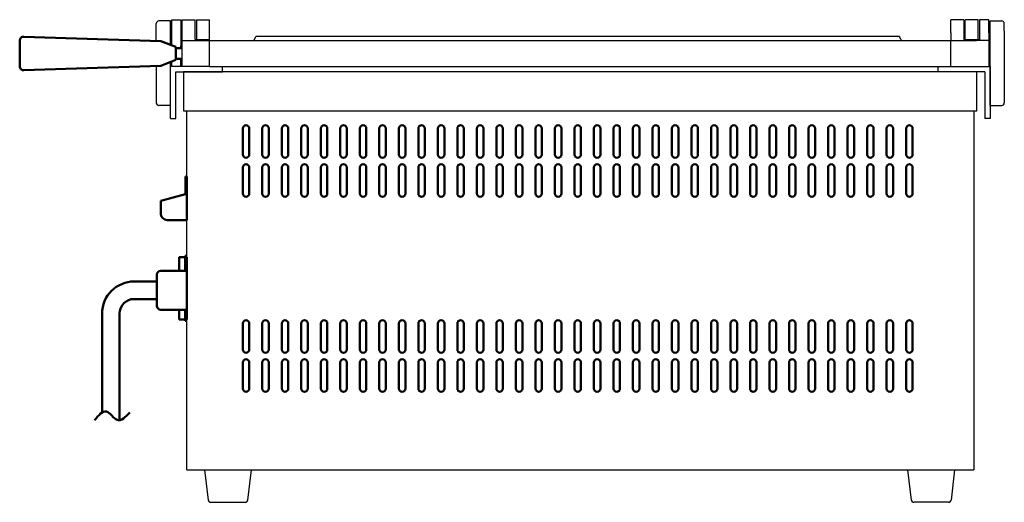
# Model space of a CAD drawing. Extents: x -35 to 3850, y 0 to 2770.
# Drawn here: x 2069 to 2826, y 700 to 1071 of the extents above; entities that cross this region are included whole.
import ezdxf

# ---------------------------------------------------------------- set-up
doc = ezdxf.new("R2010")
doc.units = 0
doc.header["$LTSCALE"] = 10
doc.layers.add('1', color=7, linetype='CONTINUOUS', lineweight=50)
doc.layers.add('2', color=150, linetype='CONTINUOUS')

# ---------------------------------------------------------------- blocks, each defined once
blk = doc.blocks.new('A$C23A15227')
at = {"layer": '1'}
for p, q in [((-125, 0.4), (-125, -19.4)), ((-121.9, 3.4), (-16.51, -0.13)), ((-5, -4.5), (-16.51, -0.13)), ((-5, -14.5), (-5, -4.5)), ((0, -5.5), (-5, -5.5)), ((-5, -5.5), (-5, -13.5)), ((-5, -14.5), (-16.51, -18.87)), ((-5, -13.5), (0, -13.5)), ((-121.9, -22.4), (-16.51, -18.87))]:
    blk.add_line(p, q, dxfattribs=at)
for centre, start, end in [((-122, 0.4), 88.08211, 180), ((-122, -19.4), 180, 271.91789)]:
    blk.add_arc(centre, 3, start, end, dxfattribs=at)

msp = doc.modelspace()

# ---------------------------------------------------------------- linework, layer by layer
at = {"layer": '1', "lineweight": 30}
for p, q in [((2173.506, 1054.212), (2173.506, 1067.728)), ((2184.506, 1069.728), (2175.506, 1069.728)), ((2184.506, 1051.246), (2184.506, 1069.728)), ((2185.506, 1050.866), (2185.506, 1070.728)), ((2185.506, 1070.728), (2192.506, 1070.728)), ((2192.506, 1070.728), (2192.506, 1050.535)), ((2193.506, 1034.728), (2193.506, 1070.728)), ((2193.506, 1070.728), (2203.506, 1070.728)), ((2203.506, 1055.379), (2203.506, 1070.728)), ((2204.506, 1070.728), (2204.506, 1055.379)), ((2204.506, 1070.728), (2214.506, 1070.728)), ((2214.506, 1055.379), (2214.506, 1070.728)), ((2784.506, 1060.581), (2784.506, 1070.728)), ((2794.506, 1070.728), (2784.506, 1070.728)), ((2794.506, 1070.728), (2794.506, 1060.581)), ((2795.506, 1055.379), (2795.506, 1070.728)), ((2805.506, 1070.728), (2795.506, 1070.728)), ((2805.506, 1055.379), (2805.506, 1070.728)), ((2806.506, 1070.728), (2806.506, 1060.581)), ((2813.506, 1070.728), (2806.506, 1070.728)), ((2813.506, 1060.581), (2813.506, 1070.728)), ((2814.506, 1004.728), (2814.506, 1069.728)), ((2814.506, 1069.728), (2823.506, 1069.728)), ((2825.506, 1062.221), (2825.506, 1067.728)), ((2784.506, 1060.581), (2784.506, 1054.728)), ((2794.506, 1060.581), (2794.506, 1055.379)), ((2806.506, 1060.581), (2806.506, 1055.379)), ((2813.506, 1060.581), (2813.506, 1054.728)), ((2825.506, 1062.221), (2825.506, 1038.069)), ((2193.506, 1054.728), (2195.006, 1054.728)), ((2195.006, 1054.728), (2214.506, 1054.728)), ((2203.506, 1055.379), (2214.506, 1055.379)), ((2214.506, 1054.728), (2214.506, 1055.379)), ((2784.506, 1054.728), (2804.006, 1054.728)), ((2794.506, 1055.379), (2806.506, 1055.379)), ((2813.506, 1054.728), (2804.006, 1054.728)), ((2813.506, 1054.728), (2813.506, 1034.728)), ((2192.506, 1048.728), (2192.506, 1050.535)), ((2184.506, 1034.728), (2184.506, 1038.21)), ((2185.506, 1034.728), (2185.506, 1038.589)), ((2192.506, 1034.728), (2192.506, 1040.728)), ((2825.506, 1038.069), (2825.506, 1029.981)), ((2173.506, 1035.244), (2173.506, 1006.728)), ((2825.506, 1029.981), (2825.506, 1014.728)), ((2825.506, 1014.728), (2825.506, 1006.728)), ((2184.506, 1004.728), (2175.506, 1004.728)), ((2814.506, 1004.728), (2823.506, 1004.728))]:
    msp.add_line(p, q, dxfattribs=at)
at = {"layer": '1'}
for p, q in [((2240.006, 987.028), (2240.006, 967.028)), ((2245.006, 987.028), (2245.006, 967.028)), ((2255.006, 987.028), (2255.006, 967.028)), ((2260.006, 987.028), (2260.006, 967.028)), ((2270.006, 987.028), (2270.006, 967.028)), ((2275.006, 987.028), (2275.006, 967.028)), ((2285.006, 987.028), (2285.006, 967.028)), ((2290.006, 987.028), (2290.006, 967.028)), ((2300.006, 987.028), (2300.006, 967.028)), ((2305.006, 987.028), (2305.006, 967.028)), ((2315.006, 987.028), (2315.006, 967.028)), ((2320.006, 987.028), (2320.006, 967.028)), ((2330.006, 987.028), (2330.006, 967.028)), ((2335.006, 987.028), (2335.006, 967.028)), ((2345.006, 987.028), (2345.006, 967.028)), ((2350.006, 987.028), (2350.006, 967.028)), ((2360.006, 987.028), (2360.006, 967.028)), ((2365.006, 987.028), (2365.006, 967.028)), ((2375.006, 987.028), (2375.006, 967.028)), ((2380.006, 987.028), (2380.006, 967.028)), ((2390.006, 987.028), (2390.006, 967.028)), ((2395.006, 987.028), (2395.006, 967.028)), ((2405.006, 987.028), (2405.006, 967.028)), ((2410.006, 987.028), (2410.006, 967.028)), ((2420.006, 987.028), (2420.006, 967.028)), ((2425.006, 987.028), (2425.006, 967.028)), ((2435.006, 987.028), (2435.006, 967.028)), ((2440.006, 987.028), (2440.006, 967.028)), ((2450.006, 987.028), (2450.006, 967.028)), ((2455.006, 987.028), (2455.006, 967.028)), ((2465.006, 987.028), (2465.006, 967.028)), ((2470.006, 987.028), (2470.006, 967.028)), ((2480.006, 987.028), (2480.006, 967.028)), ((2485.006, 987.028), (2485.006, 967.028)), ((2495.006, 987.028), (2495.006, 967.028)), ((2500.006, 987.028), (2500.006, 967.028)), ((2510.006, 987.028), (2510.006, 967.028)), ((2515.006, 987.028), (2515.006, 967.028)), ((2525.006, 987.028), (2525.006, 967.028)), ((2530.006, 987.028), (2530.006, 967.028)), ((2540.006, 987.028), (2540.006, 967.028)), ((2545.006, 987.028), (2545.006, 967.028)), ((2555.006, 987.028), (2555.006, 967.028)), ((2560.006, 987.028), (2560.006, 967.028)), ((2570.006, 987.028), (2570.006, 967.028)), ((2575.006, 987.028), (2575.006, 967.028)), ((2585.006, 987.028), (2585.006, 967.028)), ((2590.006, 987.028), (2590.006, 967.028)), ((2600.006, 987.028), (2600.006, 967.028)), ((2605.006, 987.028), (2605.006, 967.028)), ((2615.006, 987.028), (2615.006, 967.028)), ((2620.006, 987.028), (2620.006, 967.028)), ((2630.006, 987.028), (2630.006, 967.028)), ((2635.006, 987.028), (2635.006, 967.028)), ((2645.006, 987.028), (2645.006, 967.028)), ((2650.006, 987.028), (2650.006, 967.028)), ((2660.006, 987.028), (2660.006, 967.028)), ((2665.006, 987.028), (2665.006, 967.028)), ((2675.006, 987.028), (2675.006, 967.028)), ((2680.006, 987.028), (2680.006, 967.028)), ((2690.006, 987.028), (2690.006, 967.028)), ((2695.006, 987.028), (2695.006, 967.028)), ((2705.006, 987.028), (2705.006, 967.028)), ((2710.006, 987.028), (2710.006, 967.028)), ((2720.006, 987.028), (2720.006, 967.028)), ((2725.006, 987.028), (2725.006, 967.028)), ((2735.006, 987.028), (2735.006, 967.028)), ((2740.006, 987.028), (2740.006, 967.028)), ((2750.006, 987.028), (2750.006, 967.028)), ((2755.006, 987.028), (2755.006, 967.028)), ((2240.006, 957.028), (2240.006, 937.028)), ((2245.006, 957.028), (2245.006, 937.028)), ((2255.006, 957.028), (2255.006, 937.028)), ((2260.006, 957.028), (2260.006, 937.028)), ((2270.006, 957.028), (2270.006, 937.028)), ((2275.006, 957.028), (2275.006, 937.028)), ((2285.006, 957.028), (2285.006, 937.028)), ((2290.006, 957.028), (2290.006, 937.028)), ((2300.006, 957.028), (2300.006, 937.028)), ((2305.006, 957.028), (2305.006, 937.028)), ((2315.006, 957.028), (2315.006, 937.028)), ((2320.006, 957.028), (2320.006, 937.028)), ((2330.006, 957.028), (2330.006, 937.028)), ((2335.006, 957.028), (2335.006, 937.028)), ((2345.006, 957.028), (2345.006, 937.028)), ((2350.006, 957.028), (2350.006, 937.028)), ((2360.006, 957.028), (2360.006, 937.028)), ((2365.006, 957.028), (2365.006, 937.028)), ((2375.006, 957.028), (2375.006, 937.028)), ((2380.006, 957.028), (2380.006, 937.028)), ((2390.006, 957.028), (2390.006, 937.028)), ((2395.006, 957.028), (2395.006, 937.028)), ((2405.006, 957.028), (2405.006, 937.028)), ((2410.006, 957.028), (2410.006, 937.028)), ((2420.006, 957.028), (2420.006, 937.028)), ((2425.006, 957.028), (2425.006, 937.028)), ((2435.006, 957.028), (2435.006, 937.028)), ((2440.006, 957.028), (2440.006, 937.028)), ((2450.006, 957.028), (2450.006, 937.028)), ((2455.006, 957.028), (2455.006, 937.028)), ((2465.006, 957.028), (2465.006, 937.028)), ((2470.006, 957.028), (2470.006, 937.028)), ((2480.006, 957.028), (2480.006, 937.028)), ((2485.006, 957.028), (2485.006, 937.028)), ((2495.006, 957.028), (2495.006, 937.028)), ((2500.006, 957.028), (2500.006, 937.028)), ((2510.006, 957.028), (2510.006, 937.028)), ((2515.006, 957.028), (2515.006, 937.028)), ((2525.006, 957.028), (2525.006, 937.028)), ((2530.006, 957.028), (2530.006, 937.028)), ((2540.006, 957.028), (2540.006, 937.028)), ((2545.006, 957.028), (2545.006, 937.028)), ((2555.006, 957.028), (2555.006, 937.028)), ((2560.006, 957.028), (2560.006, 937.028)), ((2570.006, 957.028), (2570.006, 937.028)), ((2575.006, 957.028), (2575.006, 937.028)), ((2585.006, 957.028), (2585.006, 937.028)), ((2590.006, 957.028), (2590.006, 937.028)), ((2600.006, 957.028), (2600.006, 937.028)), ((2605.006, 957.028), (2605.006, 937.028)), ((2615.006, 957.028), (2615.006, 937.028)), ((2620.006, 957.028), (2620.006, 937.028)), ((2630.006, 957.028), (2630.006, 937.028)), ((2635.006, 957.028), (2635.006, 937.028)), ((2645.006, 957.028), (2645.006, 937.028)), ((2650.006, 957.028), (2650.006, 937.028)), ((2660.006, 957.028), (2660.006, 937.028)), ((2665.006, 957.028), (2665.006, 937.028)), ((2675.006, 957.028), (2675.006, 937.028)), ((2680.006, 957.028), (2680.006, 937.028)), ((2690.006, 957.028), (2690.006, 937.028)), ((2695.006, 957.028), (2695.006, 937.028)), ((2705.006, 957.028), (2705.006, 937.028)), ((2710.006, 957.028), (2710.006, 937.028)), ((2720.006, 957.028), (2720.006, 937.028)), ((2725.006, 957.028), (2725.006, 937.028)), ((2735.006, 957.028), (2735.006, 937.028)), ((2740.006, 957.028), (2740.006, 937.028)), ((2750.006, 957.028), (2750.006, 937.028)), ((2755.006, 957.028), (2755.006, 937.028)), ((2196.006, 950.028), (2196.006, 940.528)), ((2196.006, 950.028), (2197.006, 950.028)), ((2196.006, 950.028), (2196.006, 936.528)), ((2196.006, 950.028), (2197.006, 950.028)), ((2197.006, 950.028), (2197.006, 936.528)), ((2196.006, 936.528), (2177.006, 931.437)), ((2177.006, 931.437), (2177.006, 921.528)), ((2197.006, 916.528), (2197.006, 936.528)), ((2182.006, 916.528), (2197.006, 916.528)), ((2194.006, 888.028), (2191.006, 888.028)), ((2191.006, 888.028), (2191.006, 877.628)), ((2195.806, 888.028), (2193.006, 888.028)), ((2195.806, 877.628), (2195.806, 889.028)), ((2195.806, 889.028), (2197.006, 889.028)), ((2197.006, 840.028), (2197.006, 888.028)), ((2174.006, 874.628), (2174.006, 850.628)), ((2197.006, 877.628), (2177.006, 877.628)), ((2174.006, 869.378), (2156.572, 869.378)), ((2174.006, 855.878), (2156.572, 855.878)), ((2131.848, 844.654), (2131.848, 768.589)), ((2145.348, 844.654), (2145.348, 762.739)), ((2177.006, 847.628), (2197.006, 847.628)), ((2191.006, 847.628), (2191.006, 840.028)), ((2195.806, 839.028), (2195.806, 847.628)), ((2195.806, 840.028), (2191.006, 840.028)), ((2197.006, 839.028), (2195.806, 839.028)), ((2240.006, 837.028), (2240.006, 817.028)), ((2245.006, 837.028), (2245.006, 817.028)), ((2255.006, 837.028), (2255.006, 817.028)), ((2260.006, 837.028), (2260.006, 817.028)), ((2270.006, 837.028), (2270.006, 817.028)), ((2275.006, 837.028), (2275.006, 817.028)), ((2285.006, 837.028), (2285.006, 817.028)), ((2290.006, 837.028), (2290.006, 817.028)), ((2300.006, 837.028), (2300.006, 817.028)), ((2305.006, 837.028), (2305.006, 817.028)), ((2315.006, 837.028), (2315.006, 817.028)), ((2320.006, 837.028), (2320.006, 817.028)), ((2330.006, 837.028), (2330.006, 817.028)), ((2335.006, 837.028), (2335.006, 817.028)), ((2345.006, 837.028), (2345.006, 817.028)), ((2350.006, 837.028), (2350.006, 817.028)), ((2360.006, 837.028), (2360.006, 817.028)), ((2365.006, 837.028), (2365.006, 817.028)), ((2375.006, 837.028), (2375.006, 817.028)), ((2380.006, 837.028), (2380.006, 817.028)), ((2390.006, 837.028), (2390.006, 817.028)), ((2395.006, 837.028), (2395.006, 817.028)), ((2405.006, 837.028), (2405.006, 817.028)), ((2410.006, 837.028), (2410.006, 817.028)), ((2420.006, 837.028), (2420.006, 817.028)), ((2425.006, 837.028), (2425.006, 817.028)), ((2435.006, 837.028), (2435.006, 817.028)), ((2440.006, 837.028), (2440.006, 817.028)), ((2450.006, 837.028), (2450.006, 817.028)), ((2455.006, 837.028), (2455.006, 817.028)), ((2465.006, 837.028), (2465.006, 817.028)), ((2470.006, 837.028), (2470.006, 817.028)), ((2480.006, 837.028), (2480.006, 817.028)), ((2485.006, 837.028), (2485.006, 817.028)), ((2495.006, 837.028), (2495.006, 817.028)), ((2500.006, 837.028), (2500.006, 817.028)), ((2510.006, 837.028), (2510.006, 817.028)), ((2515.006, 837.028), (2515.006, 817.028)), ((2525.006, 837.028), (2525.006, 817.028)), ((2530.006, 837.028), (2530.006, 817.028)), ((2540.006, 837.028), (2540.006, 817.028)), ((2545.006, 837.028), (2545.006, 817.028)), ((2555.006, 837.028), (2555.006, 817.028)), ((2560.006, 837.028), (2560.006, 817.028)), ((2570.006, 837.028), (2570.006, 817.028)), ((2575.006, 837.028), (2575.006, 817.028)), ((2585.006, 837.028), (2585.006, 817.028)), ((2590.006, 837.028), (2590.006, 817.028)), ((2600.006, 837.028), (2600.006, 817.028)), ((2605.006, 837.028), (2605.006, 817.028)), ((2615.006, 837.028), (2615.006, 817.028)), ((2620.006, 837.028), (2620.006, 817.028)), ((2630.006, 837.028), (2630.006, 817.028)), ((2635.006, 837.028), (2635.006, 817.028)), ((2645.006, 837.028), (2645.006, 817.028)), ((2650.006, 837.028), (2650.006, 817.028)), ((2660.006, 837.028), (2660.006, 817.028)), ((2665.006, 837.028), (2665.006, 817.028)), ((2675.006, 837.028), (2675.006, 817.028)), ((2680.006, 837.028), (2680.006, 817.028)), ((2690.006, 837.028), (2690.006, 817.028)), ((2695.006, 837.028), (2695.006, 817.028)), ((2705.006, 837.028), (2705.006, 817.028)), ((2710.006, 837.028), (2710.006, 817.028)), ((2720.006, 837.028), (2720.006, 817.028)), ((2725.006, 837.028), (2725.006, 817.028)), ((2735.006, 837.028), (2735.006, 817.028)), ((2740.006, 837.028), (2740.006, 817.028)), ((2750.006, 837.028), (2750.006, 817.028)), ((2755.006, 837.028), (2755.006, 817.028)), ((2240.006, 807.028), (2240.006, 787.028)), ((2245.006, 807.028), (2245.006, 787.028)), ((2255.006, 807.028), (2255.006, 787.028)), ((2260.006, 807.028), (2260.006, 787.028)), ((2270.006, 807.028), (2270.006, 787.028)), ((2275.006, 807.028), (2275.006, 787.028)), ((2285.006, 807.028), (2285.006, 787.028)), ((2290.006, 807.028), (2290.006, 787.028)), ((2300.006, 807.028), (2300.006, 787.028)), ((2305.006, 807.028), (2305.006, 787.028)), ((2315.006, 807.028), (2315.006, 787.028)), ((2320.006, 807.028), (2320.006, 787.028)), ((2330.006, 807.028), (2330.006, 787.028)), ((2335.006, 807.028), (2335.006, 787.028)), ((2345.006, 807.028), (2345.006, 787.028)), ((2350.006, 807.028), (2350.006, 787.028)), ((2360.006, 807.028), (2360.006, 787.028)), ((2365.006, 807.028), (2365.006, 787.028)), ((2375.006, 807.028), (2375.006, 787.028)), ((2380.006, 807.028), (2380.006, 787.028)), ((2390.006, 807.028), (2390.006, 787.028)), ((2395.006, 807.028), (2395.006, 787.028)), ((2405.006, 807.028), (2405.006, 787.028)), ((2410.006, 807.028), (2410.006, 787.028)), ((2420.006, 807.028), (2420.006, 787.028)), ((2425.006, 807.028), (2425.006, 787.028)), ((2435.006, 807.028), (2435.006, 787.028)), ((2440.006, 807.028), (2440.006, 787.028)), ((2450.006, 807.028), (2450.006, 787.028)), ((2455.006, 807.028), (2455.006, 787.028)), ((2465.006, 807.028), (2465.006, 787.028)), ((2470.006, 807.028), (2470.006, 787.028)), ((2480.006, 807.028), (2480.006, 787.028)), ((2485.006, 807.028), (2485.006, 787.028)), ((2495.006, 807.028), (2495.006, 787.028)), ((2500.006, 807.028), (2500.006, 787.028)), ((2510.006, 807.028), (2510.006, 787.028)), ((2515.006, 807.028), (2515.006, 787.028)), ((2525.006, 807.028), (2525.006, 787.028)), ((2530.006, 807.028), (2530.006, 787.028)), ((2540.006, 807.028), (2540.006, 787.028)), ((2545.006, 807.028), (2545.006, 787.028)), ((2555.006, 807.028), (2555.006, 787.028)), ((2560.006, 807.028), (2560.006, 787.028)), ((2570.006, 807.028), (2570.006, 787.028)), ((2575.006, 807.028), (2575.006, 787.028)), ((2585.006, 807.028), (2585.006, 787.028)), ((2590.006, 807.028), (2590.006, 787.028)), ((2600.006, 807.028), (2600.006, 787.028)), ((2605.006, 807.028), (2605.006, 787.028)), ((2615.006, 807.028), (2615.006, 787.028)), ((2620.006, 807.028), (2620.006, 787.028)), ((2630.006, 807.028), (2630.006, 787.028)), ((2635.006, 807.028), (2635.006, 787.028)), ((2645.006, 807.028), (2645.006, 787.028)), ((2650.006, 807.028), (2650.006, 787.028)), ((2660.006, 807.028), (2660.006, 787.028)), ((2665.006, 807.028), (2665.006, 787.028)), ((2675.006, 807.028), (2675.006, 787.028)), ((2680.006, 807.028), (2680.006, 787.028)), ((2690.006, 807.028), (2690.006, 787.028)), ((2695.006, 807.028), (2695.006, 787.028)), ((2705.006, 807.028), (2705.006, 787.028)), ((2710.006, 807.028), (2710.006, 787.028)), ((2720.006, 807.028), (2720.006, 787.028)), ((2725.006, 807.028), (2725.006, 787.028)), ((2735.006, 807.028), (2735.006, 787.028)), ((2740.006, 807.028), (2740.006, 787.028)), ((2750.006, 807.028), (2750.006, 787.028)), ((2755.006, 807.028), (2755.006, 787.028))]:
    msp.add_line(p, q, dxfattribs=at)
at = {"layer": '1', "lineweight": 30}
for centre, start, end in [((2175.506, 1067.728), 90, 180), ((2823.506, 1067.728), 0, 90), ((2175.506, 1006.728), 180, 270), ((2823.506, 1006.728), 270, 0)]:
    msp.add_arc(centre, 2, start, end, dxfattribs=at)
at = {"layer": '1'}
for centre, radius, start, end in [((2242.506, 987.028), 2.5, 0, 180), ((2257.506, 987.028), 2.5, 0, 180), ((2272.506, 987.028), 2.5, 0, 180), ((2287.506, 987.028), 2.5, 0, 180), ((2302.506, 987.028), 2.5, 0, 180), ((2317.506, 987.028), 2.5, 0, 180), ((2332.506, 987.028), 2.5, 0, 180), ((2347.506, 987.028), 2.5, 0, 180), ((2362.506, 987.028), 2.5, 0, 180), ((2377.506, 987.028), 2.5, 0, 180), ((2392.506, 987.028), 2.5, 0, 180), ((2407.506, 987.028), 2.5, 0, 180), ((2422.506, 987.028), 2.5, 0, 180), ((2437.506, 987.028), 2.5, 0, 180), ((2452.506, 987.028), 2.5, 0, 180), ((2467.506, 987.028), 2.5, 0, 180), ((2482.506, 987.028), 2.5, 0, 180), ((2497.506, 987.028), 2.5, 0, 180), ((2512.506, 987.028), 2.5, 0, 180), ((2527.506, 987.028), 2.5, 0, 180), ((2542.506, 987.028), 2.5, 0, 180), ((2557.506, 987.028), 2.5, 0, 180), ((2572.506, 987.028), 2.5, 0, 180), ((2587.506, 987.028), 2.5, 0, 180), ((2602.506, 987.028), 2.5, 0, 180), ((2617.506, 987.028), 2.5, 0, 180), ((2632.506, 987.028), 2.5, 0, 180), ((2647.506, 987.028), 2.5, 0, 180), ((2662.506, 987.028), 2.5, 0, 180), ((2677.506, 987.028), 2.5, 0, 180), ((2692.506, 987.028), 2.5, 0, 180), ((2707.506, 987.028), 2.5, 0, 180), ((2722.506, 987.028), 2.5, 0, 180), ((2737.506, 987.028), 2.5, 0, 180), ((2752.506, 987.028), 2.5, 0, 180), ((2242.506, 967.028), 2.5, 180, 0), ((2257.506, 967.028), 2.5, 180, 0), ((2272.506, 967.028), 2.5, 180, 0), ((2287.506, 967.028), 2.5, 180, 0), ((2302.506, 967.028), 2.5, 180, 0), ((2317.506, 967.028), 2.5, 180, 0), ((2332.506, 967.028), 2.5, 180, 0), ((2347.506, 967.028), 2.5, 180, 0), ((2362.506, 967.028), 2.5, 180, 0), ((2377.506, 967.028), 2.5, 180, 0), ((2392.506, 967.028), 2.5, 180, 0), ((2407.506, 967.028), 2.5, 180, 0), ((2422.506, 967.028), 2.5, 180, 0), ((2437.506, 967.028), 2.5, 180, 0), ((2452.506, 967.028), 2.5, 180, 0), ((2467.506, 967.028), 2.5, 180, 0), ((2482.506, 967.028), 2.5, 180, 0), ((2497.506, 967.028), 2.5, 180, 0), ((2512.506, 967.028), 2.5, 180, 0), ((2527.506, 967.028), 2.5, 180, 0), ((2542.506, 967.028), 2.5, 180, 0), ((2557.506, 967.028), 2.5, 180, 0), ((2572.506, 967.028), 2.5, 180, 0), ((2587.506, 967.028), 2.5, 180, 0), ((2602.506, 967.028), 2.5, 180, 0), ((2617.506, 967.028), 2.5, 180, 0), ((2632.506, 967.028), 2.5, 180, 0), ((2647.506, 967.028), 2.5, 180, 0), ((2662.506, 967.028), 2.5, 180, 0), ((2677.506, 967.028), 2.5, 180, 0), ((2692.506, 967.028), 2.5, 180, 0), ((2707.506, 967.028), 2.5, 180, 0), ((2722.506, 967.028), 2.5, 180, 0), ((2737.506, 967.028), 2.5, 180, 0), ((2752.506, 967.028), 2.5, 180, 0), ((2242.506, 957.028), 2.5, 0, 180), ((2257.506, 957.028), 2.5, 0, 180), ((2272.506, 957.028), 2.5, 0, 180), ((2287.506, 957.028), 2.5, 0, 180), ((2302.506, 957.028), 2.5, 0, 180), ((2317.506, 957.028), 2.5, 0, 180), ((2332.506, 957.028), 2.5, 0, 180), ((2347.506, 957.028), 2.5, 0, 180), ((2362.506, 957.028), 2.5, 0, 180), ((2377.506, 957.028), 2.5, 0, 180), ((2392.506, 957.028), 2.5, 0, 180), ((2407.506, 957.028), 2.5, 0, 180), ((2422.506, 957.028), 2.5, 0, 180), ((2437.506, 957.028), 2.5, 0, 180), ((2452.506, 957.028), 2.5, 0, 180), ((2467.506, 957.028), 2.5, 0, 180), ((2482.506, 957.028), 2.5, 0, 180), ((2497.506, 957.028), 2.5, 0, 180), ((2512.506, 957.028), 2.5, 0, 180), ((2527.506, 957.028), 2.5, 0, 180), ((2542.506, 957.028), 2.5, 0, 180), ((2557.506, 957.028), 2.5, 0, 180), ((2572.506, 957.028), 2.5, 0, 180), ((2587.506, 957.028), 2.5, 0, 180), ((2602.506, 957.028), 2.5, 0, 180), ((2617.506, 957.028), 2.5, 0, 180), ((2632.506, 957.028), 2.5, 0, 180), ((2647.506, 957.028), 2.5, 0, 180), ((2662.506, 957.028), 2.5, 0, 180), ((2677.506, 957.028), 2.5, 0, 180), ((2692.506, 957.028), 2.5, 0, 180), ((2707.506, 957.028), 2.5, 0, 180), ((2722.506, 957.028), 2.5, 0, 180), ((2737.506, 957.028), 2.5, 0, 180), ((2752.506, 957.028), 2.5, 0, 180), ((2242.506, 937.028), 2.5, 180, 0), ((2257.506, 937.028), 2.5, 180, 0), ((2272.506, 937.028), 2.5, 180, 0), ((2287.506, 937.028), 2.5, 180, 0), ((2302.506, 937.028), 2.5, 180, 0), ((2317.506, 937.028), 2.5, 180, 0), ((2332.506, 937.028), 2.5, 180, 0), ((2347.506, 937.028), 2.5, 180, 0), ((2362.506, 937.028), 2.5, 180, 0), ((2377.506, 937.028), 2.5, 180, 0), ((2392.506, 937.028), 2.5, 180, 0), ((2407.506, 937.028), 2.5, 180, 0), ((2422.506, 937.028), 2.5, 180, 0), ((2437.506, 937.028), 2.5, 180, 0), ((2452.506, 937.028), 2.5, 180, 0), ((2467.506, 937.028), 2.5, 180, 0), ((2482.506, 937.028), 2.5, 180, 0), ((2497.506, 937.028), 2.5, 180, 0), ((2512.506, 937.028), 2.5, 180, 0), ((2527.506, 937.028), 2.5, 180, 0), ((2542.506, 937.028), 2.5, 180, 0), ((2557.506, 937.028), 2.5, 180, 0), ((2572.506, 937.028), 2.5, 180, 0), ((2587.506, 937.028), 2.5, 180, 0), ((2602.506, 937.028), 2.5, 180, 0), ((2617.506, 937.028), 2.5, 180, 0), ((2632.506, 937.028), 2.5, 180, 0), ((2647.506, 937.028), 2.5, 180, 0), ((2662.506, 937.028), 2.5, 180, 0), ((2677.506, 937.028), 2.5, 180, 0), ((2692.506, 937.028), 2.5, 180, 0), ((2707.506, 937.028), 2.5, 180, 0), ((2722.506, 937.028), 2.5, 180, 0), ((2737.506, 937.028), 2.5, 180, 0), ((2752.506, 937.028), 2.5, 180, 0), ((2182.006, 921.528), 5, 180, 270), ((2177.006, 874.628), 3, 90, 180), ((2156.572, 844.654), 24.724, 90, 180), ((2156.572, 844.654), 11.224, 90, 180), ((2177.006, 850.628), 3, 180, 270), ((2242.506, 837.028), 2.5, 0, 180), ((2257.506, 837.028), 2.5, 0, 180), ((2272.506, 837.028), 2.5, 0, 180), ((2287.506, 837.028), 2.5, 0, 180), ((2302.506, 837.028), 2.5, 0, 180), ((2317.506, 837.028), 2.5, 0, 180), ((2332.506, 837.028), 2.5, 0, 180), ((2347.506, 837.028), 2.5, 0, 180), ((2362.506, 837.028), 2.5, 0, 180), ((2377.506, 837.028), 2.5, 0, 180), ((2392.506, 837.028), 2.5, 0, 180), ((2407.506, 837.028), 2.5, 0, 180), ((2422.506, 837.028), 2.5, 0, 180), ((2437.506, 837.028), 2.5, 0, 180), ((2452.506, 837.028), 2.5, 0, 180), ((2467.506, 837.028), 2.5, 0, 180), ((2482.506, 837.028), 2.5, 0, 180), ((2497.506, 837.028), 2.5, 0, 180), ((2512.506, 837.028), 2.5, 0, 180), ((2527.506, 837.028), 2.5, 0, 180), ((2542.506, 837.028), 2.5, 0, 180), ((2557.506, 837.028), 2.5, 0, 180), ((2572.506, 837.028), 2.5, 0, 180), ((2587.506, 837.028), 2.5, 0, 180), ((2602.506, 837.028), 2.5, 0, 180), ((2617.506, 837.028), 2.5, 0, 180), ((2632.506, 837.028), 2.5, 0, 180), ((2647.506, 837.028), 2.5, 0, 180), ((2662.506, 837.028), 2.5, 0, 180), ((2677.506, 837.028), 2.5, 0, 180), ((2692.506, 837.028), 2.5, 0, 180), ((2707.506, 837.028), 2.5, 0, 180), ((2722.506, 837.028), 2.5, 0, 180), ((2737.506, 837.028), 2.5, 0, 180), ((2752.506, 837.028), 2.5, 0, 180), ((2242.506, 817.028), 2.5, 180, 0), ((2257.506, 817.028), 2.5, 180, 0), ((2272.506, 817.028), 2.5, 180, 0), ((2287.506, 817.028), 2.5, 180, 0), ((2302.506, 817.028), 2.5, 180, 0), ((2317.506, 817.028), 2.5, 180, 0), ((2332.506, 817.028), 2.5, 180, 0), ((2347.506, 817.028), 2.5, 180, 0), ((2362.506, 817.028), 2.5, 180, 0), ((2377.506, 817.028), 2.5, 180, 0), ((2392.506, 817.028), 2.5, 180, 0), ((2407.506, 817.028), 2.5, 180, 0), ((2422.506, 817.028), 2.5, 180, 0), ((2437.506, 817.028), 2.5, 180, 0), ((2452.506, 817.028), 2.5, 180, 0), ((2467.506, 817.028), 2.5, 180, 0), ((2482.506, 817.028), 2.5, 180, 0), ((2497.506, 817.028), 2.5, 180, 0), ((2512.506, 817.028), 2.5, 180, 0), ((2527.506, 817.028), 2.5, 180, 0), ((2542.506, 817.028), 2.5, 180, 0), ((2557.506, 817.028), 2.5, 180, 0), ((2572.506, 817.028), 2.5, 180, 0), ((2587.506, 817.028), 2.5, 180, 0), ((2602.506, 817.028), 2.5, 180, 0), ((2617.506, 817.028), 2.5, 180, 0), ((2632.506, 817.028), 2.5, 180, 0), ((2647.506, 817.028), 2.5, 180, 0), ((2662.506, 817.028), 2.5, 180, 0), ((2677.506, 817.028), 2.5, 180, 0), ((2692.506, 817.028), 2.5, 180, 0), ((2707.506, 817.028), 2.5, 180, 0), ((2722.506, 817.028), 2.5, 180, 0), ((2737.506, 817.028), 2.5, 180, 0), ((2752.506, 817.028), 2.5, 180, 0), ((2242.506, 807.028), 2.5, 0, 180), ((2257.506, 807.028), 2.5, 0, 180), ((2272.506, 807.028), 2.5, 0, 180), ((2287.506, 807.028), 2.5, 0, 180), ((2302.506, 807.028), 2.5, 0, 180), ((2317.506, 807.028), 2.5, 0, 180), ((2332.506, 807.028), 2.5, 0, 180), ((2347.506, 807.028), 2.5, 0, 180), ((2362.506, 807.028), 2.5, 0, 180), ((2377.506, 807.028), 2.5, 0, 180), ((2392.506, 807.028), 2.5, 0, 180), ((2407.506, 807.028), 2.5, 0, 180), ((2422.506, 807.028), 2.5, 0, 180), ((2437.506, 807.028), 2.5, 0, 180), ((2452.506, 807.028), 2.5, 0, 180), ((2467.506, 807.028), 2.5, 0, 180), ((2482.506, 807.028), 2.5, 0, 180), ((2497.506, 807.028), 2.5, 0, 180), ((2512.506, 807.028), 2.5, 0, 180), ((2527.506, 807.028), 2.5, 0, 180), ((2542.506, 807.028), 2.5, 0, 180), ((2557.506, 807.028), 2.5, 0, 180), ((2572.506, 807.028), 2.5, 0, 180), ((2587.506, 807.028), 2.5, 0, 180), ((2602.506, 807.028), 2.5, 0, 180), ((2617.506, 807.028), 2.5, 0, 180), ((2632.506, 807.028), 2.5, 0, 180), ((2647.506, 807.028), 2.5, 0, 180), ((2662.506, 807.028), 2.5, 0, 180), ((2677.506, 807.028), 2.5, 0, 180), ((2692.506, 807.028), 2.5, 0, 180), ((2707.506, 807.028), 2.5, 0, 180), ((2722.506, 807.028), 2.5, 0, 180), ((2737.506, 807.028), 2.5, 0, 180), ((2752.506, 807.028), 2.5, 0, 180), ((2242.506, 787.028), 2.5, 180, 0), ((2257.506, 787.028), 2.5, 180, 0), ((2272.506, 787.028), 2.5, 180, 0), ((2287.506, 787.028), 2.5, 180, 0), ((2302.506, 787.028), 2.5, 180, 0), ((2317.506, 787.028), 2.5, 180, 0), ((2332.506, 787.028), 2.5, 180, 0), ((2347.506, 787.028), 2.5, 180, 0), ((2362.506, 787.028), 2.5, 180, 0), ((2377.506, 787.028), 2.5, 180, 0), ((2392.506, 787.028), 2.5, 180, 0), ((2407.506, 787.028), 2.5, 180, 0), ((2422.506, 787.028), 2.5, 180, 0), ((2437.506, 787.028), 2.5, 180, 0), ((2452.506, 787.028), 2.5, 180, 0), ((2467.506, 787.028), 2.5, 180, 0), ((2482.506, 787.028), 2.5, 180, 0), ((2497.506, 787.028), 2.5, 180, 0), ((2512.506, 787.028), 2.5, 180, 0), ((2527.506, 787.028), 2.5, 180, 0), ((2542.506, 787.028), 2.5, 180, 0), ((2557.506, 787.028), 2.5, 180, 0), ((2572.506, 787.028), 2.5, 180, 0), ((2587.506, 787.028), 2.5, 180, 0), ((2602.506, 787.028), 2.5, 180, 0), ((2617.506, 787.028), 2.5, 180, 0), ((2632.506, 787.028), 2.5, 180, 0), ((2647.506, 787.028), 2.5, 180, 0), ((2662.506, 787.028), 2.5, 180, 0), ((2677.506, 787.028), 2.5, 180, 0), ((2692.506, 787.028), 2.5, 180, 0), ((2707.506, 787.028), 2.5, 180, 0), ((2722.506, 787.028), 2.5, 180, 0), ((2737.506, 787.028), 2.5, 180, 0), ((2752.506, 787.028), 2.5, 180, 0)]:
    msp.add_arc(centre, radius, start, end, dxfattribs=at)
msp.add_open_spline([(2126.131, 762.661), (2129.208, 766.431), (2135.124, 773.679), (2143.39, 758.707), (2149.854, 765.176), (2153.227, 768.55)], degree=3, knots=[0, 0, 0, 0, 11.2934905, 21.7121402, 33.0726709, 33.0726709, 33.0726709, 33.0726709], dxfattribs=at)
at = {"layer": '2', "lineweight": 30}
for p, q in [((2214.506, 1054.728), (2784.506, 1054.728)), ((2214.506, 1034.728), (2214.506, 1054.728)), ((2248.802, 1055.228), (2250.08, 1057.44)), ((2250.161, 1057.728), (2250.139, 1057.603)), ((2744.828, 1057.728), (2250.161, 1057.728)), ((2744.828, 1057.728), (2744.85, 1057.603)), ((2746.187, 1055.228), (2744.909, 1057.44)), ((2784.506, 1034.728), (2784.506, 1054.728)), ((2214.506, 1034.728), (2184.506, 1034.728)), ((2184.506, 994.728), (2184.506, 1034.728)), ((2188.506, 994.728), (2188.506, 1030.728)), ((2188.506, 1030.728), (2224.506, 1030.728)), ((2214.506, 1034.728), (2814.506, 1034.728)), ((2224.506, 1030.728), (2224.506, 1034.728)), ((2774.506, 1034.728), (2774.506, 1030.728)), ((2810.506, 1030.728), (2774.506, 1030.728)), ((2810.506, 1030.728), (2810.506, 994.728)), ((2814.506, 1034.728), (2814.506, 994.728)), ((2184.506, 994.728), (2188.506, 994.728)), ((2814.506, 994.728), (2810.506, 994.728))]:
    msp.add_line(p, q, dxfattribs=at)
at = {"layer": '2'}
for p, q in [((2194.506, 1030.728), (2194.506, 1000.728)), ((2804.506, 1030.728), (2194.506, 1030.728)), ((2804.506, 1000.728), (2804.506, 1030.728)), ((2194.506, 1000.728), (2804.506, 1000.728)), ((2197.006, 724.528), (2197.006, 1000.728)), ((2802.006, 1000.728), (2802.006, 724.528)), ((2197.006, 724.528), (2802.006, 724.528)), ((2210.682, 724.528), (2213.427, 701.231)), ((2243.938, 701.231), (2246.682, 724.528)), ((2754.038, 701.23), (2751.293, 724.527)), ((2787.293, 724.527), (2784.549, 701.23)), ((2215.405, 699.528), (2241.96, 699.528)), ((2782.571, 699.527), (2756.016, 699.527))]:
    msp.add_line(p, q, dxfattribs=at)
at = {"layer": '2', "lineweight": 30}
for centre, radius, start, end in [((2247.936, 1055.728), 1, 270, 330), ((2249.647, 1057.69), 0.5, 330, 350), ((2745.342, 1057.69), 0.5, 190, 210), ((2747.053, 1055.728), 1, 210, 270)]:
    msp.add_arc(centre, radius, start, end, dxfattribs=at)
at = {"layer": '2'}
for centre, start, end in [((2215.405, 701.528), 188.530766, 270), ((2241.96, 701.528), 270, 351.469234), ((2756.016, 701.527), 188.530766, 270), ((2782.571, 701.527), 270, 351.469234)]:
    msp.add_arc(centre, 2, start, end, dxfattribs=at)

# ---------------------------------------------------------------- block references
at = {"layer": '1'}
msp.add_blockref('A$C23A15227', (2193.506, 1054.228), dxfattribs=at)

doc.saveas('drawing.dxf')
